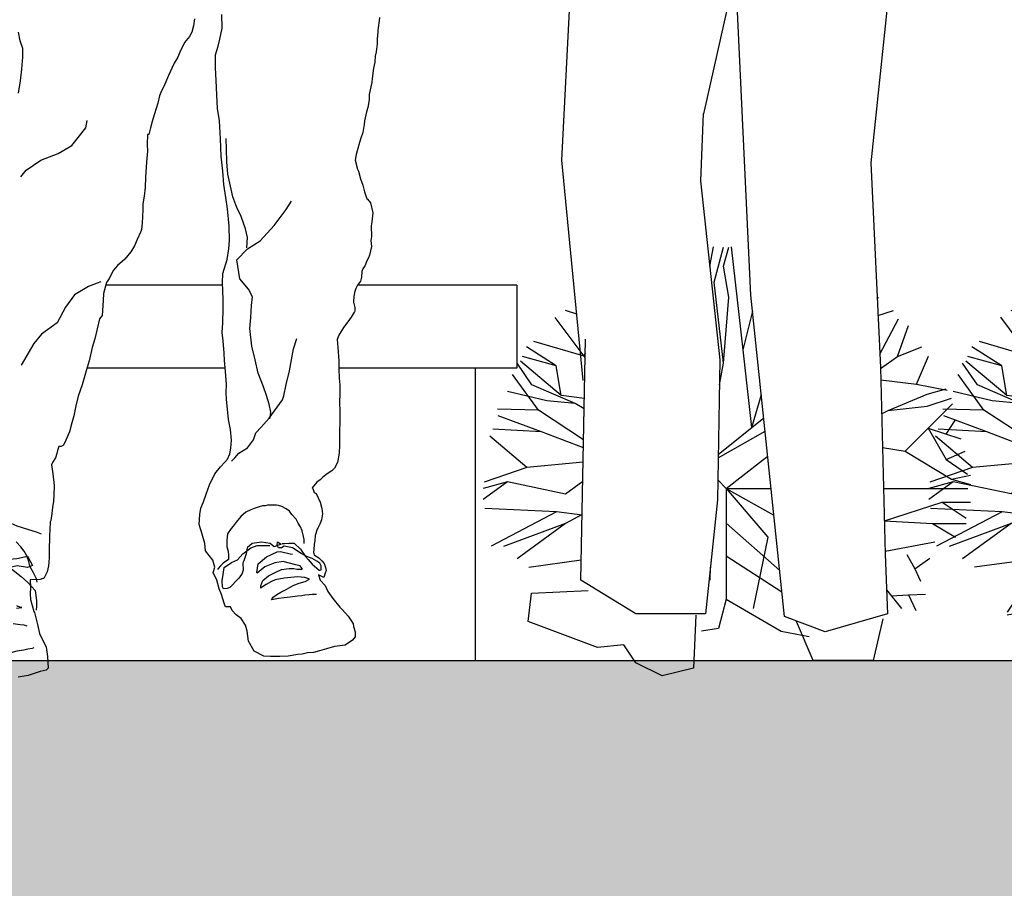
# Model space of a CAD drawing. Extents: x 72.9 to 159.5, y 68.7 to 119.6.
# Drawn here: x 141.2 to 142.3, y 72.5 to 73.6 of the extents above; entities that cross this region are included whole.
import ezdxf

# ---------------------------------------------------------------- set-up
doc = ezdxf.new("R2010")
doc.units = 0
doc.header["$LTSCALE"] = 0.5
doc.header["$MEASUREMENT"] = 0
doc.layers.get('0').update_dxf_attribs({"linetype": 'CONTINUOUS'})
for name, color, linetype in [('ALZADO', 4, 'CONTINUOUS'), ('ASHADE', 7, 'CONTINUOUS'), ('FIGURAS', 1, 'CONTINUOUS'), ('JARDIN', 62, 'CONTINUOUS')]:
    doc.layers.add(name, color=color, linetype=linetype)

# ---------------------------------------------------------------- blocks, each defined once
blk = doc.blocks.new('A-arbus1')
for p, q in [((-0.0673, 0.6174), (-0.1004, 0.7143)), ((-0.0673, 0.6174), (-0.0839, 0.7143)), ((-0.0313, 0.622), (-0.0716, 0.7143)), ((-0.0313, 0.622), (-0.0112, 0.7217)), ((-0.0106, 0.6599), (0.006, 0.7214)), ((0.006, 0.6883), (0.0154, 0.7214)), ((0.0404, 0.5417), (0.0202, 0.7222)), ((0.0404, 0.5417), (0.0838, 0.7159)), ((0.084, 0.6717), (0.0911, 0.7143)), ((0.1076, 0.6552), (0.1076, 0.7095)), ((0.1236, 0.6162), (0.1218, 0.7074)), ((-0.1595, 0.6552), (-0.1524, 0.693)), ((-0.1031, 0.5962), (-0.1043, 0.7065)), ((0.1236, 0.6162), (0.1502, 0.693)), ((0.0154, 0.634), (0.006, 0.6883)), ((0.1236, 0.6162), (0.1825, 0.6858)), ((0.1596, 0.6174), (0.1927, 0.6812)), ((0.1856, 0.6269), (0.2022, 0.6765)), ((-0.1031, 0.5962), (-0.2154, 0.6571)), ((-0.1595, 0.6552), (-0.195, 0.6717)), ((0.006, 0.5182), (-0.0106, 0.6599)), ((0.1005, 0.5607), (0.084, 0.6717)), ((0.2022, 0.5891), (0.2093, 0.6717)), ((-0.2186, 0.5938), (-0.2446, 0.6387)), ((-0.169, 0.5678), (-0.2281, 0.6552)), ((-0.1031, 0.5962), (-0.1595, 0.6552)), ((0.1005, 0.5607), (0.1076, 0.6552)), ((0.2022, 0.5891), (0.2613, 0.6387)), ((-0.0622, 0.3761), (-0.0313, 0.622)), ((0.006, 0.5182), (0.0154, 0.634)), ((0.1762, 0.5395), (0.1856, 0.6269)), ((0.2518, 0.5938), (0.2778, 0.634)), ((-0.2186, 0.5938), (-0.2706, 0.6103)), ((-0.0839, 0.5017), (-0.0673, 0.6174)), ((0.1436, 0.4758), (0.1236, 0.6162)), ((0.1436, 0.4758), (0.1596, 0.6174)), ((0.2518, 0.5938), (0.3038, 0.6103)), ((-0.2379, 0.5302), (-0.2889, 0.5985)), ((-0.2379, 0.5302), (-0.2186, 0.5938)), ((-0.1231, 0.4414), (-0.1031, 0.5962)), ((0.201, 0.384), (0.3125, 0.5958)), ((0.2022, 0.5064), (0.2518, 0.5938)), ((0.2022, 0.5064), (0.2022, 0.5891)), ((0.3109, 0.53), (0.3299, 0.5843)), ((-0.2379, 0.5302), (-0.326, 0.5563)), ((-0.1231, 0.4414), (-0.169, 0.5678)), ((0.0555, 0.4053), (0.1005, 0.5607)), ((-0.2872, 0.5135), (-0.3392, 0.5465)), ((0.0555, 0.4053), (0.0404, 0.5417)), ((0.1265, 0.4261), (0.1762, 0.5395)), ((0.3109, 0.53), (0.3535, 0.5465)), ((-0.3297, 0.4804), (-0.3557, 0.5182)), ((-0.278, 0.4614), (-0.3498, 0.5217)), ((-0.2872, 0.5135), (-0.3463, 0.53)), ((-0.1948, 0.4507), (-0.2379, 0.5302)), ((-0.0274, 0.339), (0.006, 0.5182)), ((0.2578, 0.4919), (0.3109, 0.53)), ((0.3444, 0.4815), (0.365, 0.5306)), ((-0.278, 0.4614), (-0.2872, 0.5135)), ((-0.0622, 0.3761), (-0.0839, 0.5017)), ((0.1431, 0.4024), (0.2022, 0.5064)), ((-0.3182, 0.4356), (-0.3634, 0.4981)), ((0.2578, 0.4919), (0.3444, 0.4815)), ((-0.3037, 0.452), (-0.3723, 0.4686)), ((-0.2541, 0.4473), (-0.3297, 0.4804)), ((-0.0274, 0.339), (0.1436, 0.4758)), ((0.3444, 0.4815), (0.3976, 0.4707)), ((0.3629, 0.4639), (0.396, 0.4733)), ((-0.2541, 0.4473), (-0.3037, 0.452)), ((-0.1231, 0.4414), (-0.278, 0.4614)), ((0.2944, 0.4355), (0.3629, 0.4639)), ((0.3629, 0.4426), (0.4055, 0.4568)), ((-0.3182, 0.4356), (-0.39, 0.4374)), ((-0.1862, 0.3496), (-0.3182, 0.4356)), ((-0.1595, 0.393), (-0.2541, 0.4473)), ((0.0104, 0.2985), (-0.1231, 0.4414)), ((0.201, 0.384), (0.2944, 0.4355)), ((0.2944, 0.4355), (0.3629, 0.4426)), ((0.3244, 0.364), (0.4074, 0.4467)), ((-0.3132, 0.3977), (-0.3888, 0.4261)), ((-0.0274, 0.339), (0.1265, 0.4261)), ((0.3964, 0.394), (0.4126, 0.419)), ((-0.3132, 0.3977), (-0.3983, 0.4024)), ((-0.1862, 0.3496), (-0.3132, 0.3977)), ((0.0745, 0.3481), (0.1431, 0.4024)), ((0.3646, 0.404), (0.3961, 0.3496)), ((0.3646, 0.404), (0.422, 0.3859)), ((-0.3383, 0.3353), (-0.4033, 0.3902)), ((-0.0274, 0.339), (-0.1595, 0.393)), ((0.092, 0.2985), (0.201, 0.384)), ((0.201, 0.384), (0.3244, 0.364)), ((0.3244, 0.364), (0.4055, 0.315)), ((0.3961, 0.3496), (0.4291, 0.3642)), ((-0.1862, 0.3496), (-0.3383, 0.3353)), ((-0.1862, 0.3496), (-0.2706, 0.289)), ((-0.0274, 0.339), (-0.1862, 0.3496)), ((0.0104, 0.2985), (0.0745, 0.3481)), ((0.3961, 0.3496), (0.4335, 0.3237)), ((-0.3383, 0.3353), (-0.4132, 0.3096)), ((-0.0274, 0.339), (-0.176, 0.289)), ((-0.0274, 0.339), (-0.1346, 0.2378)), ((-0.0123, 0.3228), (-0.083, 0.1146)), ((-0.0123, 0.3228), (-0.0177, 0.1378)), ((0.4055, 0.315), (0.4386, 0.3221)), ((0.4055, 0.315), (0.4386, 0.3056)), ((-0.3723, 0.3103), (-0.4148, 0.2985)), ((-0.3723, 0.3103), (-0.4148, 0.2796)), ((-0.2706, 0.289), (-0.3723, 0.3103)), ((0.0104, 0.2985), (0.4342, 0.2985)), ((0.0104, 0.2985), (0.084, 0.2134)), ((0.0104, 0.2985), (0.0104, 0.1045)), ((0.0104, 0.2985), (0.1431, 0.2253)), ((0.092, 0.2985), (0.244, 0.1805)), ((0.2282, 0.2985), (0.2873, 0.2418)), ((-0.176, 0.289), (-0.2706, 0.2371)), ((-0.2866, 0.2579), (-0.4119, 0.2635)), ((0.2873, 0.2418), (0.389, 0.2749)), ((0.389, 0.2749), (0.4386, 0.2749)), ((0.389, 0.2749), (0.4315, 0.2465)), ((-0.2866, 0.2579), (-0.4013, 0.1978)), ((-0.1346, 0.2378), (-0.2866, 0.2579)), ((0.2873, 0.2418), (0.3724, 0.2371)), ((-0.2706, 0.2371), (-0.3794, 0.1969)), ((-0.2706, 0.2371), (-0.3557, 0.1756)), ((-0.1346, 0.2378), (-0.2142, 0.1769)), ((-0.1346, 0.2378), (-0.143, 0.1497)), ((0.0104, 0.2378), (0.1675, 0.0991)), ((0.1431, 0.2253), (0.1927, 0.1213)), ((0.1685, 0.2391), (0.244, 0.1003)), ((0.3724, 0.2371), (0.4315, 0.2371)), ((0.3724, 0.2371), (0.4126, 0.2134)), ((0.084, 0.2134), (0.058, 0.0882)), ((0.244, 0.1805), (0.3765, 0.2051)), ((-0.2142, 0.1769), (-0.3347, 0.1605)), ((-0.2142, 0.1769), (-0.2776, 0.0822)), ((0.0104, 0.1808), (0.1759, 0.0743)), ((0.244, 0.1805), (0.3177, 0.0886)), ((0.3271, 0.1832), (0.3414, 0.1579)), ((0.3414, 0.1579), (0.3676, 0.1767)), ((0.3414, 0.1579), (0.3509, 0.1361)), ((-0.143, 0.1497), (-0.2186, 0.0882)), ((-0.0177, 0.1378), (-0.0508, 0.093)), ((0.1887, 0.0301), (0.2475, 0.1266)), ((0.1927, 0.1213), (0.2093, 0.0504)), ((0.1927, 0.1213), (0.2353, 0.0622)), ((-0.1967, 0.0729), (-0.1924, 0.1197)), ((-0.1924, 0.0656), (-0.1865, 0.1094)), ((-0.083, 0.1146), (-0.1748, 0.0343)), ((-0.083, 0.1146), (-0.068, 0.0543)), ((0.0104, 0.1045), (-0.0027, 0.0535)), ((0.0104, 0.1045), (0.107, 0.0485)), ((0.2994, 0.1107), (0.3299, 0.1121)), ((0.3299, 0.1121), (0.3596, 0.1133)), ((0.3299, 0.1121), (0.3432, 0.0848)), ((-0.2186, 0.0882), (-0.2777, 0.0764)), ((-0.2186, 0.0882), (-0.2541, 0.0552)), ((-0.1967, 0.0729), (-0.2348, 0.1021)), ((-0.0508, 0.093), (-0.0839, 0.0055)), ((0.1675, 0.0991), (0.1812, 0.0599)), ((0.1675, 0.0991), (0.2098, 0.0836)), ((0.1955, 0.0193), (0.2366, 0.0931)), ((0.244, 0.1003), (0.2566, 0.0981)), ((0.244, 0.1003), (0.2486, 0.0602)), ((0.2566, 0.0981), (0.2821, 0.0973)), ((0.2566, 0.0981), (0.2639, 0.0761)), ((0.1759, 0.0743), (0.1705, 0.048)), ((0.1759, 0.0743), (0.174, 0.0545)), ((-0.068, 0.0543), (-0.1448, 0.0294)), ((-0.068, 0.0543), (-0.0547, 0.0049)), ((-0.0027, 0.0535), (-0.0327, 0.0485)), ((-0.1748, 0.0343), (-0.244, 0.0495)), ((0.107, 0.0485), (0.1561, 0.0391)), ((-0.1748, 0.0343), (-0.1896, 0.0051)), ((0.1326, 0.0119), (0.1323, 0.0262))]:
    blk.add_line(p, q)
blk = doc.blocks.new('lu_58')
at = {"linetype": 'Continuous', "ltscale": 1000}
for points in [[(-430.8, 745.9), (-430.3, 742.7), (-429.2, 734.1), (-428.9, 731.4), (-428.3, 724.2), (-428, 723), (-428, 716.1), (-426.9, 707.3), (-425.7, 702.2), (-425.2, 695.5), (-423.9, 688.7), (-422.2, 676.9), (-422, 672.5), (-420.8, 667.7), (-419, 658.9), (-418.8, 652.9), (-417.4, 644.1), (-416, 639.2), (-413.7, 629), (-413.4, 625.1), (-411.6, 616), (-409, 608.2), (-407.4, 602.1), (-404.4, 591), (-403, 584.5), (-405.8, 574.6), (-406.7, 572.3), (-409.3, 563.5), (-411.8, 556.3), (-413.7, 548.7), (-416.4, 540.8), (-417.1, 540.3), (-420.6, 536.2), (-422.9, 525), (-421.8, 514.9), (-421.1, 510.2), (-421.3, 504.9), (-421.5, 503), (-421.5, 498.4), (-420.8, 493.8), (-421.5, 486.8), (-419.5, 477.1), (-418.3, 474.3), (-416, 469.9), (-414.4, 465.5), (-414.1, 465.1), (-411.8, 461.8), (-410.7, 458.6), (-410.4, 452.1), (-409.3, 447.9), (-405.8, 443.1), (-403.7, 439.6), (-402.3, 435), (-401.6, 430.1), (-401.2, 425.2), (-401.2, 423.9), (-402.6, 417.8), (-402.8, 413.9), (-402.3, 413.2), (-402.1, 412.5), (-398.4, 407.2), (-394.7, 401.6), (-389.8, 395.4), (-384.5, 386.8), (-382.9, 381.9), (-383.6, 372.7), (-384.7, 357.6), (-384.7, 348.6), (-385, 338.2), (-385.6, 330.5), (-385.6, 320.3), (-385.4, 310.9), (-385.6, 300.4), (-385.6, 293.5), (-385.6, 287.5), (-385.4, 279.1), (-385.4, 274), (-385.4, 268.9), (-385.4, 262.2), (-385, 253.2), (-383.1, 242.5), (-379.6, 236.3), (-376.8, 233.3), (-371.5, 229.8), (-366.4, 225.9), (-363.6, 222.9), (-359.9, 220.3), (-354.6, 214.1), (-355.1, 213.4), (-356.9, 208.7), (-358.8, 207.6), (-363.4, 197.6), (-365.5, 190.7), (-366, 184.4), (-365, 177.7), (-363.2, 172.9), (-360.9, 168.2), (-360.2, 167.1), (-357.9, 160.1), (-357.4, 154.1), (-356.9, 150.2), (-356.2, 143.9), (-355.8, 141.1), (-356.9, 137.9), (-357.2, 137.9), (-362, 134.9), (-365.5, 131.6), (-368, 128.4), (-369.7, 124), (-370.4, 120.5), (-369.2, 117.3), (-367.8, 112.4), (-361.6, 115.7), (-363.6, 109.6), (-369.2, 103.4), (-372.2, 96.9), (-375.9, 91.3), (-377.8, 88.8), (-385.9, 79.1), (-388.9, 76.1), (-395.1, 68.7), (-399.8, 62.2), (-400.9, 60.1), (-401.2, 57.3), (-403, 51.1), (-403, 45.3), (-400, 41.6), (-391.7, 36), (-379.6, 34.6), (-370.6, 31.8), (-362.7, 29.5), (-355.8, 27.9), (-349.3, 27.2), (-343, 26), (-338.2, 25.6), (-327.5, 23.7), (-318, 23.3), (-313.2, 23.3), (-307.4, 23.3), (-299.7, 23.5), (-288.9, 29.1), (-282.6, 40.6), (-280.8, 51.8), (-278.9, 58.7), (-274, 66.3), (-268.5, 70.5), (-264.1, 75.1), (-262, 79.5), (-256.4, 79.3), (-254.8, 83.7), (-251.8, 93.2), (-249.3, 99.7), (-246.7, 109.6), (-242.3, 118.2), (-244.2, 124.2), (-242.1, 132.3), (-233.7, 142.8), (-233.1, 150.9), (-230, 161.7), (-226.8, 172.4), (-227.3, 183.7), (-228.7, 191.1), (-231.4, 198.1), (-234.7, 206.7), (-238.4, 217.3), (-244.4, 230), (-250.7, 237.7), (-255.7, 243), (-258.8, 246.3), (-261.5, 252.3), (-262.5, 258.8), (-263.2, 268), (-262, 279.8), (-259.9, 291.4), (-257.4, 314.3), (-257.1, 322), (-257.4, 331), (-256.4, 345.4), (-255.3, 358.1), (-254.8, 366.2), (-253.9, 380.3), (-252.7, 389.8), (-253.4, 400.5), (-253.7, 416.9), (-253.9, 426.4), (-253.4, 437.1), (-253, 446.1), (-253.4, 456.3), (-258.5, 472.2), (-260.1, 484.3), (-260.8, 494.2), (-260.4, 510), (-258.8, 529.4), (-256.7, 542.4), (-254.6, 557), (-253.4, 572.3), (-251.6, 589.2), (-251.3, 598.9), (-250.9, 608.9), (-249.5, 629), (-247.2, 642.9), (-246.5, 658.6), (-246, 674.6), (-245.3, 689), (-245.3, 703.6), (-248.3, 713.5), (-250, 721.6), (-252.7, 733.9), (-252.3, 749.2)], [(-221.2, 744.3), (-220.3, 736.7), (-218.2, 729.5), (-215.7, 724.6), (-210.1, 717.5), (-204.8, 706.8), (-202.5, 701), (-198.3, 694.3), (-191.8, 680.4), (-189.8, 675.1), (-187, 668.8), (-184.2, 663), (-181.7, 657.3), (-180, 649.2), (-176.1, 637.1), (-173.3, 628.5), (-171.7, 621.1), (-169.8, 613.7), (-168.2, 613.5), (-167.8, 602.4), (-168.2, 594.7), (-167.1, 582.5), (-165.9, 565.3), (-165.4, 553.8), (-164.5, 544), (-163.1, 535.2), (-162.9, 528.3), (-162, 513.5), (-161.5, 506.3), (-160.6, 504), (-156.6, 494.7), (-153.4, 487.8), (-149.2, 481), (-142.5, 472.5), (-134.4, 465.5), (-129.6, 460), (-124.7, 450.9), (-121.7, 446.3), (-118.4, 433.8), (-118, 425.7), (-116.8, 409), (-113.8, 405.1), (-108.7, 382.6), (-105.7, 372.7), (-102.2, 357.6), (-99, 346.5), (-94.4, 330.3), (-89.7, 317.8), (-87.2, 306.7), (-84.9, 295.6), (-82.8, 287.5), (-80, 277.5), (-75.8, 267.8), (-73.3, 262.2), (-70.7, 260.8), (-68, 260.8), (-66.3, 256.4), (-65.6, 253), (-64, 247.9), (-60.8, 242.5), (-59.6, 240), (-61.2, 230), (-62.6, 216.6), (-62.2, 205.5), (-61.9, 199), (-60.8, 191.6), (-60.1, 184.9), (-58.9, 177), (-58.2, 175.6), (-57.8, 166.4), (-57.5, 160.3), (-57.3, 155.7), (-57.1, 146.9), (-56.8, 134.9), (-56.4, 125.8), (-54.8, 118.9), (-50.8, 111.5), (-49.7, 111.3), (-46.7, 110.3), (-36.2, 110.1), (-35.3, 109.9), (-35.8, 101.8), (-35.5, 93.7), (-36, 87.6), (-39.5, 74), (-40.2, 73.1), (-43.9, 59.4), (-46, 49.4), (-53.4, 33.9), (-55, 23.3), (-55.9, 10.1), (-53.6, 7.8), (-46.9, 6.4), (-33.2, 1.7), (-21.9, -0.1)], [(-22.1, 660.3), (-24.4, 674.2), (-26, 687.4), (-27, 701), (-27, 711), (-24.2, 719.5), (-22.1, 729.5)], [(-25.1, 565.8), (-30.9, 573.4), (-47.5, 584.7), (-67.3, 592), (-82.6, 601.3), (-98.6, 621.2), (-99.9, 629.5)], [(-280.5, 485.4), (-281.2, 497), (-279.1, 507), (-274, 520.9), (-269.4, 531.1), (-264.8, 543.3), (-262.9, 551.7), (-259, 568.6), (-258.1, 582.7), (-257.4, 597.1), (-257.1, 609.1)], [(-306.7, 292.1), (-307.6, 299.7), (-306, 308.8), (-302.8, 318.3), (-299.3, 328.2), (-293.3, 343.7), (-289.8, 358.8), (-286.1, 374.1), (-284, 394.2), (-284.9, 406.5), (-285.8, 420.1), (-286.8, 429.9), (-282.4, 438.7), (-272.7, 450.2), (-269.2, 471.8), (-281.2, 484.3), (-295.8, 493.5), (-311.6, 510.7), (-325, 528.7), (-331, 538.2)], [(-115.4, 446.9), (-111.4, 445.5), (-101.4, 441.6), (-85.5, 432.4), (-75.4, 418.3), (-66, 400.8), (-48.2, 387.8), (-39.5, 377.3), (-25.3, 352.9)], [(-263.2, 244.2), (-267.1, 247.9), (-271.7, 253.2), (-281.4, 259.2), (-288.2, 268.3), (-290.7, 276.1), (-296.7, 282.6), (-306, 292.8), (-321, 313.6), (-322.4, 318), (-325, 330.8), (-328.7, 346.5), (-331.2, 358.8), (-333.3, 371.3), (-337.3, 382.9)], [(-345.6, 151.1), (-345.4, 155.7), (-344.7, 159), (-343, 165.2), (-341.2, 169.8), (-338.6, 174), (-336.3, 178.6), (-331.5, 184), (-328.7, 187.7), (-325, 190.4), (-320.1, 192.8), (-316.4, 193.9), (-314.3, 194.2), (-308.8, 194.4), (-306.7, 194.2), (-304.1, 194.2), (-301.4, 193.7), (-298.4, 193.5), (-294.6, 192.5), (-288.9, 190.7), (-285.2, 189.1), (-279.6, 186.5), (-273.8, 181.4), (-268.5, 175.2), (-265.2, 170.5), (-262.7, 168), (-258.8, 162), (-257.8, 154.8), (-257.8, 149.2), (-257.8, 147.4), (-259.5, 142.5), (-259.9, 137.4), (-259.7, 133), (-253.7, 128.9), (-250.9, 125.8), (-248.3, 122.6), (-247.4, 121.7)], [(-48.4, 161.5), (-42.7, 163.8), (-33.8, 166.4), (-20.7, 170.6), (-13.9, 173.8), (-4.8, 177.7), (10.3, 180.6), (24.9, 182.3), (37.8, 182.4), (44.4, 177.7), (48, 170.7), (46.5, 161)], [(-43.4, 107.3), (-42.5, 111), (-40.6, 115), (-39.2, 117.7), (-35.1, 125.2), (-33.9, 130.5), (-31.6, 137), (-28.6, 142.5), (-25.1, 147.4), (-19.8, 152.9)], [(-320.6, 150.9), (-323.1, 151.1), (-328.5, 151.5), (-334.2, 151.3), (-341.2, 144.8), (-347, 136.5), (-350, 132.8), (-354.6, 127.7), (-362.3, 120.8), (-363, 121), (-364.6, 121.4), (-364.8, 125.6), (-363, 128.9), (-359.9, 131.2), (-354.6, 134), (-348.4, 136.5), (-342.1, 139.7), (-332.4, 146), (-322.9, 148.1), (-319.7, 146), (-316.4, 146.2), (-314.8, 149.2), (-315.3, 152.9), (-319.4, 150.4), (-311.3, 147.4), (-306.9, 151.1), (-297.2, 152.7), (-286.5, 150.9), (-281, 146), (-279.8, 139.3), (-277.3, 131.6), (-276.1, 129.1), (-276.6, 121), (-275, 116.4), (-271, 111.5), (-261.3, 101.3), (-258.3, 100.1), (-254.1, 99.7), (-253.2, 102), (-252.7, 108.7), (-253.7, 116.1), (-254.8, 123.8), (-263.2, 129.6), (-269.9, 132.6), (-275.9, 139.3), (-285.2, 146.2), (-292.3, 148.8), (-299.5, 148.8), (-306.7, 148.8)], [(-359.5, 93.4), (-358.3, 93.2), (-354.9, 93.2), (-350.9, 93), (-346.3, 92.5), (-342.8, 92), (-337.9, 91.3), (-329.6, 90.4), (-322.7, 89.7), (-316.2, 89), (-308.8, 87.4), (-308.5, 87.2), (-310.2, 90.2), (-314.6, 93.2), (-319.2, 96), (-325.2, 99), (-332.9, 103.4), (-339.6, 106.2), (-346.5, 108.2), (-351.6, 110.8), (-350.7, 111), (-346.1, 112.4), (-337.7, 113.3), (-322.7, 112), (-312.7, 109.9), (-308.5, 108), (-302.5, 104.5), (-297.2, 101.3), (-296.3, 100.4), (-296.3, 103.2), (-298.8, 109.2), (-305.1, 114.3), (-312.5, 118.4), (-319.9, 121.7), (-328.5, 122.8), (-333.8, 122.6), (-337.3, 122.1), (-343, 121.9), (-343.3, 122.8), (-341, 125.8), (-336.1, 127), (-321.5, 130.5), (-312.2, 129.3), (-300.9, 124.5), (-292.3, 117.3), (-291.9, 118.2), (-293.5, 128.2), (-302.8, 136), (-315, 141.6), (-318.5, 141.8), (-329.4, 139.5), (-332.4, 138.8)], [(-7.5, 132.8), (-20.3, 134), (-32.3, 136.7), (-38.3, 126.3), (-32.5, 124), (-20.7, 125.8), (-12.6, 123.8), (-25.4, 113.8), (-32.8, 107.1), (-41.3, 97.8), (-42.5, 86.5), (-42.7, 80.2), (-42.3, 75.6)], [(-32.1, 57.5), (-28.6, 58.7), (-24, 59.2), (-16.1, 60.1)], [(-20, 77.9), (-26, 78.6), (-24.7, 78.6), (-20.3, 80.5)], [(-39.7, 33.2), (-37.6, 32.1), (-33, 31.4), (-28.4, 30.2), (-20.3, 29.1), (-13.5, 27.4), (-3.6, 27), (2, 27), (9.6, 28.1), (15.4, 31.1), (20.3, 35.8), (24.9, 42.5), (26.5, 47.4)]]:
    blk.add_lwpolyline(points, dxfattribs=at)
blk = doc.blocks.new('lu_89')
for p, q in [((284.6, 565.7), (268.4, 876.5)), ((-90.5, 803.6), (-65.1, 562.8)), ((70.5, 413.3), (86.6, 751.9)), ((97.4, 737.4), (124.3, 618.1)), ((124.7, 618.5), (127.4, 542.3)), ((-65.1, 562.8), (-75.9, 331.2)), ((260.2, 316.6), (284.6, 565.7)), ((127.4, 542.3), (105.7, 340)), ((32.5, 49.8), (70.5, 413.3)), ((262.9, 90.9), (257.5, 363.5)), ((105.7, 340), (108.4, 181.7)), ((-75.9, 331.2), (-81.3, 120.2)), ((108.4, 181.7), (122, 52.8)), ((-81.3, 120.2), (-84, 52.8)), ((200.6, 52.8), (262.9, 90.9)), ((318.9, 76.1), (254.8, 79.1)), ((322.6, 44), (318.9, 76.1)), ((-84, 52.8), (-13.6, 32.2)), ((-78.6, 46.9), (-67.8, 0)), ((-13.6, 32.2), (32.5, 49.8)), ((122, 52.8), (200.6, 52.8)), ((132.8, 51.1), (135.5, -8.8)), ((0, 0), (19, 44)), ((244, 14.7), (322.6, 44)), ((200.6, -2.9), (214.1, 17.6)), ((214.1, 17.6), (244, 14.7)), ((-67.8, 0), (0, 0)), ((135.5, -8.8), (170.8, -17.6)), ((170.8, -17.6), (200.6, -2.9))]:
    blk.add_line(p, q)

msp = doc.modelspace()

# ---------------------------------------------------------------- hatches: boundary and pattern name
at = {"layer": 'ASHADE'}
h = msp.add_hatch(dxfattribs=at)
h.set_pattern_fill('EARTH', color=46, angle=45)
h.set_pattern_definition([(45, (28.7916, -14.45035), (3e-17, 0.3535534), [0.25, -0.25]), (45, (28.72532, -14.38405), (3e-17, 0.3535534), [0.25, -0.25]), (45, (28.65903, -14.31776), (3e-17, 0.3535534), [0.25, -0.25]), (135, (28.65903, -14.27357), (-0.3535534, 6e-17), [0.25, -0.25]), (135, (28.72532, -14.20728), (-0.3535534, 6e-17), [0.25, -0.25]), (135, (28.7916, -14.14099), (-0.3535534, 6e-17), [0.25, -0.25])])
h.paths.add_polyline_path([(158.2114, 72.2103), (159.5472, 72.2103), (159.5472, 71.4886), (138.2281, 71.4886), (138.2281, 72.3603), (139.3614, 72.3603), (139.3614, 72.8103), (153.2864, 72.8103), (153.2864, 73.4103), (153.4364, 73.4103), (153.4364, 72.3603), (158.2114, 72.3603)])

# ---------------------------------------------------------------- linework, layer by layer
at = {"layer": 'ALZADO'}
for p, q in [((141.4068, 73.2626), (141.2659, 73.2626)), ((141.7614, 73.2626), (141.5696, 73.2626)), ((141.7614, 73.2626), (141.7614, 73.1626)), ((141.4099, 73.1626), (141.2434, 73.1626)), ((141.7614, 73.1626), (141.547, 73.1626)), ((141.7114, 73.1626), (141.7114, 72.8103))]:
    msp.add_line(p, q, dxfattribs=at)
at = {"layer": 'ALZADO', "color": 6}
msp.add_lwpolyline([(158.2114, 72.2103), (159.5472, 72.2103), (159.5472, 71.4886), (138.2281, 71.4886), (138.2281, 72.3603), (139.3614, 72.3603), (139.3614, 72.8103), (153.2864, 72.8103), (153.2864, 73.4103), (153.4364, 73.4103), (153.4364, 72.3603), (158.2114, 72.3603)], close=True, dxfattribs=at)
at = {"layer": 'JARDIN'}
for p, q in [((141.9941, 73.2856), (141.9987, 73.3087)), ((141.9992, 73.2661), (142.0105, 73.3084)), ((142.0105, 73.2856), (142.0171, 73.3084)), ((142.0342, 73.1848), (142.0203, 73.309)), ((142.0171, 73.2483), (142.0105, 73.2856)), ((142.0105, 73.1686), (141.9992, 73.2661)), ((142.0105, 73.1686), (142.0171, 73.2483)), ((142.1959, 73.2456), (142.1976, 73.2483)), ((141.8337, 73.2277), (141.8202, 73.232)), ((142.1968, 73.226), (142.2155, 73.232)), ((141.8428, 73.1769), (141.8076, 73.2238)), ((142.0342, 73.1848), (142.0458, 73.2312)), ((142.199, 73.1793), (142.2214, 73.222)), ((142.2204, 73.1767), (142.2334, 73.2141)), ((141.8089, 73.1654), (141.7731, 73.1881)), ((141.8428, 73.1769), (141.7821, 73.1948)), ((142.0446, 73.0909), (142.0342, 73.1848)), ((142.2204, 73.1767), (142.2496, 73.1881)), ((141.8089, 73.1654), (141.7682, 73.1767)), ((141.8428, 73.1769), (141.8441, 73.1812)), ((141.8439, 73.1747), (141.8428, 73.1769)), ((142.1997, 73.162), (142.2204, 73.1767)), ((142.2434, 73.1434), (142.2576, 73.1771)), ((141.7796, 73.1426), (141.7617, 73.1686)), ((141.8151, 73.1296), (141.7657, 73.171)), ((141.8151, 73.1296), (141.8089, 73.1654)), ((142.0056, 73.1423), (142.0105, 73.1686)), ((141.7875, 73.1118), (141.7564, 73.1548)), ((142.2001, 73.1486), (142.2434, 73.1434)), ((141.8316, 73.1198), (141.7796, 73.1426)), ((142.2434, 73.1434), (142.28, 73.136)), ((142.2562, 73.1312), (142.2789, 73.1377)), ((141.7975, 73.1231), (141.7503, 73.1345)), ((141.843, 73.126), (141.8151, 73.1296)), ((142.0446, 73.0909), (142.0562, 73.131)), ((142.209, 73.1117), (142.2562, 73.1312)), ((142.2562, 73.1166), (142.2854, 73.1263)), ((141.7875, 73.1118), (141.7381, 73.113)), ((141.8316, 73.1198), (141.7975, 73.1231)), ((141.8427, 73.1135), (141.8316, 73.1198)), ((142.209, 73.1117), (142.2562, 73.1166)), ((142.2296, 73.0625), (142.2868, 73.1194)), ((141.791, 73.0857), (141.7389, 73.1052)), ((141.842, 73.0763), (141.7875, 73.1118)), ((142.0042, 73.0586), (142.0592, 73.1026)), ((142.2012, 73.1074), (142.209, 73.1117)), ((141.791, 73.0857), (141.7324, 73.089)), ((142.2573, 73.0901), (142.2789, 73.0526)), ((142.2573, 73.0901), (142.2968, 73.0776)), ((142.2791, 73.0832), (142.2903, 73.1003)), ((141.7737, 73.0428), (141.7289, 73.0806)), ((141.8418, 73.0665), (141.791, 73.0857)), ((142.0041, 73.0547), (142.0608, 73.0867)), ((142.2022, 73.067), (142.2296, 73.0625)), ((142.0577, 73.0516), (142.064, 73.0566)), ((142.2296, 73.0625), (142.2854, 73.0288)), ((142.2789, 73.0526), (142.3017, 73.0627)), ((141.7737, 73.0428), (141.7221, 73.0251)), ((141.8414, 73.0492), (141.7737, 73.0428)), ((142.0136, 73.0174), (142.0577, 73.0516)), ((142.2789, 73.0526), (142.3047, 73.0348)), ((142.2854, 73.0288), (142.3082, 73.0337)), ((141.7503, 73.0256), (141.721, 73.0174)), ((141.7503, 73.0256), (141.721, 73.0044)), ((141.8202, 73.0109), (141.7503, 73.0256)), ((141.841, 73.0258), (141.8202, 73.0109)), ((142.0136, 73.0174), (142.0037, 73.028)), ((142.2854, 73.0288), (142.3082, 73.0223)), ((142.0136, 73.0174), (142.0681, 73.0174)), ((142.0136, 73.0174), (142.0642, 72.9589)), ((142.0136, 73.0174), (142.0136, 72.884)), ((142.0136, 73.0174), (142.0714, 72.9855)), ((142.2035, 73.0174), (142.3052, 73.0174)), ((142.2045, 72.9785), (142.274, 73.0012)), ((142.274, 73.0012), (142.3082, 73.0012)), ((142.274, 73.0012), (142.3033, 72.9817)), ((141.8092, 72.9895), (141.723, 72.9934)), ((141.8092, 72.9895), (141.7304, 72.9482)), ((141.8402, 72.9854), (141.8092, 72.9895)), ((141.8402, 72.9861), (141.8202, 72.9752)), ((141.8202, 72.9752), (141.7454, 72.9475)), ((141.8202, 72.9752), (141.7617, 72.9329)), ((142.0136, 72.9757), (142.0784, 72.9185)), ((142.2045, 72.9784), (142.2627, 72.9752)), ((142.2627, 72.9752), (142.3033, 72.9752)), ((142.2627, 72.9752), (142.2903, 72.9589)), ((142.0642, 72.9589), (142.0463, 72.8728)), ((142.2054, 72.942), (142.2655, 72.9532)), ((142.0136, 72.9364), (142.0811, 72.893)), ((142.2315, 72.9381), (142.2413, 72.9207)), ((141.8391, 72.9311), (141.7761, 72.9225)), ((141.9947, 72.9227), (141.9943, 72.9069)), ((142.2413, 72.9207), (142.2594, 72.9337)), ((142.2413, 72.9207), (142.2479, 72.9057)), ((142.2072, 72.8952), (142.225, 72.873)), ((142.2125, 72.8883), (142.2334, 72.8892)), ((142.2334, 72.8892), (142.2539, 72.89)), ((142.2334, 72.8892), (142.2426, 72.8704)), ((142.0136, 72.884), (142.0046, 72.8489)), ((142.0136, 72.884), (142.0801, 72.8455)), ((142.0046, 72.8489), (141.9839, 72.8454)), ((142.0801, 72.8455), (142.1138, 72.839))]:
    msp.add_line(p, q, dxfattribs=at)

# ---------------------------------------------------------------- block references
at = {"layer": 'FIGURAS', "xscale": -0.001065688253898413, "yscale": 0.001065688253898413, "zscale": 0.001065688253898413}
for name, p in [('lu_89', (142.1188, 72.8103)), ('lu_58', (141.137, 72.7903))]:
    msp.add_blockref(name, p, dxfattribs=at)
at = {"layer": 'JARDIN', "xscale": 0.6880319831901853, "yscale": 0.6880319831901853, "zscale": 0.6880319831901853}
msp.add_blockref('A-arbus1', (142.5435, 72.8121), dxfattribs=at)

doc.saveas('drawing.dxf')
